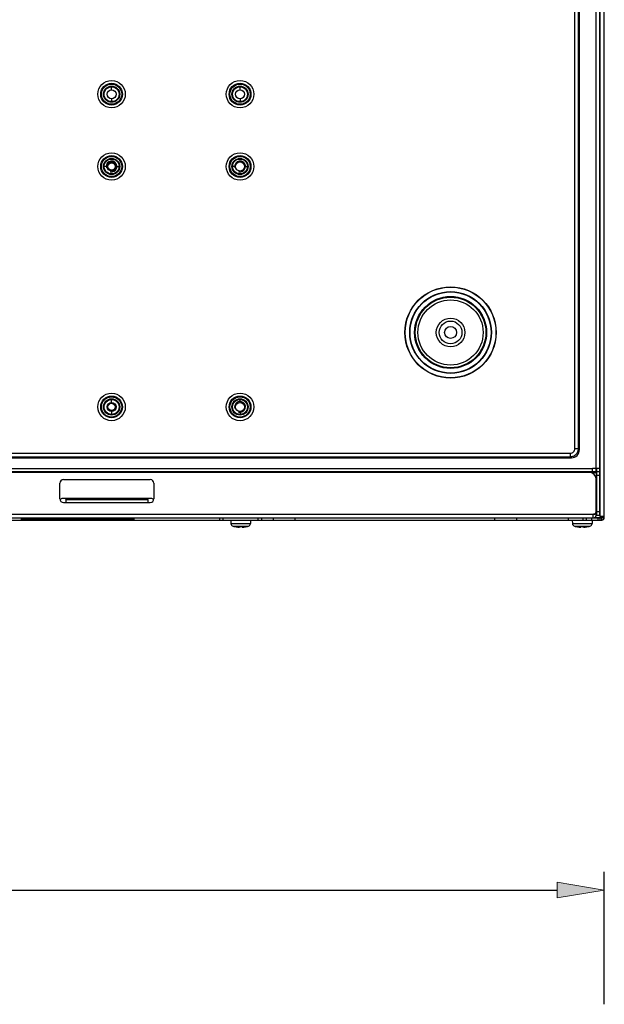
# Model space of a CAD drawing. Extents: x 0 to 1125, y 876 to 1560.
# Drawn here: x 439 to 541, y 1215 to 1387 of the extents above; entities that cross this region are included whole.
import ezdxf

# ---------------------------------------------------------------- set-up
doc = ezdxf.new("R2010")
doc.units = 0
doc.header["$MEASUREMENT"] = 0
doc.layers.get('0').update_dxf_attribs({"lineweight": 0})
for name, color, linetype, lineweight in [('1-2-17-03-00DXF_CONTINUOUS_LINE', 7, 'Continuous', 0), ('1-2-49-01-00DXF_CONTINUOUS_LINE', 7, 'Continuous', 0), ('1-2-54-01-03DXF_CONTINUOUS_LINE', 7, 'Continuous', 0), ('55_072_2-DXFDXF_CONTINUOUS_LINE', 7, 'Continuous', 0), ('DH0-000-2227DXF_CONTINUOUS_LINE', 7, 'Continuous', 0), ('DH3-0671-100DXF_CONTINUOUS_LINE', 7, 'Continuous', 0), ('DH3-X302-100DXF_CONTINUOUS_LINE', 7, 'Continuous', 0), ('DH3-X302-111DXF_CONTINUOUS_LINE', 7, 'Continuous', 0)]:
    doc.layers.add(name, color=color, linetype=linetype, lineweight=lineweight)

msp = doc.modelspace()

# ---------------------------------------------------------------- hatches: boundary and pattern name
at = {"true_color": 0x000000, "transparency": 33554687}
h = msp.add_hatch(color=18, dxfattribs=at)
h.dxf.hatch_style = 2
h.paths.add_polyline_path([(532.69, 1236.53), (532.69, 1233.79), (540.9, 1235.16)])

# ---------------------------------------------------------------- linework, layer by layer
at = {"color": 18, "lineweight": 25, "true_color": 0x000000}
for p, q in [((540.9, 1215.2), (540.9, 1238.32)), ((312.22, 1235.16), (532.69, 1235.16))]:
    msp.add_line(p, q, dxfattribs=at)
at = {"color": 18, "lineweight": 0, "true_color": 0x000000}
msp.add_lwpolyline([(532.69, 1236.53), (532.69, 1233.79), (540.9, 1235.16), (540.9, 1235.16)], close=True, dxfattribs=at)
msp.add_lwpolyline([(532.69, 1236.53), (532.69, 1233.79), (540.9, 1235.16)], close=True)
at = {"layer": '1-2-17-03-00DXF_CONTINUOUS_LINE', "color": 18, "lineweight": 25, "true_color": 0x000000}
for p, q in [((439.05, 1300.16), (439.05, 1300.04)), ((439.18, 1300.04), (439.18, 1300.16)), ((439.2, 1300.16), (439.33, 1300.08)), ((439.21, 1300.01), (439.21, 1300.16)), ((439.21, 1300.04), (458.64, 1300.04)), ((439.34, 1300.01), (439.21, 1300.01)), ((439.21, 1299.88), (458.64, 1299.88)), ((439.23, 1300.16), (439.34, 1300.07)), ((439.29, 1300.16), (439.34, 1300.12)), ((439.34, 1299.88), (439.34, 1300.16)), ((443, 1299.88), (443, 1300.04)), ((446.03, 1300.01), (443, 1300.01)), ((446.03, 1300.04), (446.03, 1299.88)), ((447.79, 1299.88), (447.79, 1300.16)), ((450.04, 1300.01), (447.79, 1300.01)), ((447.82, 1300.04), (447.82, 1300.16)), ((447.95, 1300.01), (447.95, 1299.88)), ((448.32, 1300.01), (448.31, 1300.04)), ((448.45, 1300.02), (448.44, 1300.04)), ((448.45, 1300.02), (448.45, 1300.01)), ((449.4, 1300.02), (449.41, 1300.04)), ((449.54, 1300.04), (449.53, 1300.01)), ((449.9, 1299.88), (449.9, 1300.01)), ((450.03, 1300.16), (450.03, 1300.04)), ((450.06, 1300.16), (450.06, 1299.88)), ((451.82, 1299.88), (451.82, 1300.04)), ((454.85, 1300.01), (451.82, 1300.01)), ((454.85, 1300.04), (454.85, 1299.88)), ((458.51, 1299.88), (458.51, 1300.16)), ((458.56, 1300.16), (458.51, 1300.12)), ((458.51, 1300.07), (458.62, 1300.16)), ((458.64, 1300.01), (458.51, 1300.01)), ((458.54, 1300.09), (458.65, 1300.16)), ((458.64, 1300.01), (458.64, 1300.16)), ((458.67, 1300.16), (458.67, 1300.04)), ((458.8, 1300.04), (458.8, 1300.16))]:
    msp.add_line(p, q, dxfattribs=at)
for points in [[(439.05, 1300.04), (439.05, 1299.95), (439.13, 1299.88), (439.21, 1299.88)], [(439.18, 1300.04), (439.18, 1300.02), (439.2, 1300.01), (439.21, 1300.01)], [(458.64, 1299.88), (458.73, 1299.88), (458.8, 1299.95), (458.8, 1300.04)], [(458.64, 1300.01), (458.66, 1300.01), (458.67, 1300.02), (458.67, 1300.04)]]:
    msp.add_open_spline(points, degree=3, dxfattribs=at)
at = {"layer": '1-2-49-01-00DXF_CONTINUOUS_LINE', "color": 18, "lineweight": 25, "true_color": 0x000000}
for radius in [6.16, 5.69, 2.5, 1.99, 1.04]:
    msp.add_circle((514.06, 1332.57), radius, dxfattribs=at)
at = {"layer": '1-2-54-01-03DXF_CONTINUOUS_LINE', "color": 18, "lineweight": 25, "true_color": 0x000000}
for p, q in [((475.68, 1299.78), (475.71, 1299.18)), ((475.71, 1299.18), (479.12, 1299.18)), ((479.15, 1299.78), (479.12, 1299.18)), ((535.31, 1299.78), (535.34, 1299.18)), ((535.34, 1299.18), (538.76, 1299.18)), ((538.79, 1299.78), (538.76, 1299.18)), ((476.07, 1298.72), (478.76, 1298.72)), ((476.34, 1298.65), (476.34, 1298.65)), ((477.19, 1298.56), (477.19, 1298.65)), ((477.64, 1298.65), (477.64, 1298.56)), ((478.49, 1298.65), (478.49, 1298.65)), ((535.7, 1298.72), (538.4, 1298.72)), ((535.98, 1298.65), (535.98, 1298.65)), ((536.83, 1298.56), (536.83, 1298.65)), ((537.27, 1298.65), (537.27, 1298.56)), ((538.12, 1298.65), (538.12, 1298.65))]:
    msp.add_line(p, q, dxfattribs=at)
for points in [[(477.19, 1298.55), (477.19, 1298.56), (477.19, 1298.56)], [(477.64, 1298.56), (477.64, 1298.56), (477.64, 1298.55)], [(536.83, 1298.55), (536.83, 1298.56), (536.83, 1298.56)], [(537.27, 1298.56), (537.27, 1298.56), (537.27, 1298.55)]]:
    msp.add_lwpolyline(points, dxfattribs=at)
for points in [[(475.71, 1299.18), (475.72, 1298.96), (475.87, 1298.78), (476.07, 1298.72)], [(478.76, 1298.72), (478.97, 1298.78), (479.11, 1298.96), (479.12, 1299.18)], [(535.34, 1299.18), (535.36, 1298.96), (535.5, 1298.78), (535.7, 1298.72)], [(538.4, 1298.72), (538.6, 1298.78), (538.74, 1298.96), (538.76, 1299.18)], [(476.07, 1298.72), (476.16, 1298.69), (476.25, 1298.67), (476.34, 1298.65)], [(476.34, 1298.65), (476.52, 1298.61), (476.7, 1298.58), (476.88, 1298.56)], [(476.88, 1298.56), (476.9, 1298.56), (476.92, 1298.55), (476.93, 1298.55)], [(477.19, 1298.65), (477.34, 1298.64), (477.49, 1298.64), (477.64, 1298.65)], [(477.9, 1298.55), (477.92, 1298.55), (477.93, 1298.56), (477.95, 1298.56)], [(477.95, 1298.56), (478.13, 1298.58), (478.31, 1298.61), (478.49, 1298.65)], [(478.49, 1298.65), (478.58, 1298.67), (478.67, 1298.69), (478.76, 1298.72)], [(535.7, 1298.72), (535.79, 1298.69), (535.88, 1298.67), (535.98, 1298.65)], [(535.98, 1298.65), (536.15, 1298.61), (536.33, 1298.58), (536.51, 1298.56)], [(536.51, 1298.56), (536.53, 1298.56), (536.55, 1298.55), (536.57, 1298.55)], [(536.83, 1298.65), (536.98, 1298.64), (537.12, 1298.64), (537.27, 1298.65)], [(537.53, 1298.55), (537.55, 1298.55), (537.57, 1298.56), (537.59, 1298.56)], [(537.59, 1298.56), (537.77, 1298.58), (537.95, 1298.61), (538.12, 1298.65)], [(538.12, 1298.65), (538.21, 1298.67), (538.31, 1298.69), (538.4, 1298.72)]]:
    msp.add_open_spline(points, degree=3, dxfattribs=at)
for points in [[(476.93, 1298.55), (476.95, 1298.55), (476.97, 1298.55), (476.98, 1298.55), (477, 1298.55), (477.01, 1298.55), (477.03, 1298.54), (477.05, 1298.54), (477.06, 1298.54), (477.07, 1298.54), (477.09, 1298.54), (477.1, 1298.54), (477.11, 1298.54), (477.12, 1298.54), (477.13, 1298.54), (477.14, 1298.54), (477.15, 1298.54), (477.16, 1298.54), (477.17, 1298.55), (477.17, 1298.55), (477.18, 1298.55), (477.18, 1298.55), (477.19, 1298.55), (477.19, 1298.55), (477.19, 1298.55), (477.19, 1298.55), (477.19, 1298.55), (477.19, 1298.55)], [(477.64, 1298.55), (477.64, 1298.55), (477.64, 1298.55), (477.64, 1298.55), (477.64, 1298.55), (477.64, 1298.55), (477.65, 1298.55), (477.65, 1298.55), (477.66, 1298.55), (477.66, 1298.55), (477.67, 1298.54), (477.68, 1298.54), (477.69, 1298.54), (477.7, 1298.54), (477.71, 1298.54), (477.72, 1298.54), (477.73, 1298.54), (477.74, 1298.54), (477.76, 1298.54), (477.77, 1298.54), (477.79, 1298.54), (477.8, 1298.54), (477.82, 1298.55), (477.83, 1298.55), (477.85, 1298.55), (477.86, 1298.55), (477.88, 1298.55), (477.9, 1298.55)], [(536.57, 1298.55), (536.58, 1298.55), (536.6, 1298.55), (536.62, 1298.55), (536.63, 1298.55), (536.65, 1298.55), (536.66, 1298.54), (536.68, 1298.54), (536.69, 1298.54), (536.71, 1298.54), (536.72, 1298.54), (536.73, 1298.54), (536.75, 1298.54), (536.76, 1298.54), (536.77, 1298.54), (536.78, 1298.54), (536.79, 1298.54), (536.79, 1298.54), (536.8, 1298.55), (536.81, 1298.55), (536.81, 1298.55), (536.82, 1298.55), (536.82, 1298.55), (536.82, 1298.55), (536.82, 1298.55), (536.83, 1298.55), (536.83, 1298.55), (536.83, 1298.55)], [(537.27, 1298.55), (537.27, 1298.55), (537.27, 1298.55), (537.28, 1298.55), (537.28, 1298.55), (537.28, 1298.55), (537.28, 1298.55), (537.29, 1298.55), (537.29, 1298.55), (537.3, 1298.55), (537.31, 1298.54), (537.31, 1298.54), (537.32, 1298.54), (537.33, 1298.54), (537.34, 1298.54), (537.35, 1298.54), (537.37, 1298.54), (537.38, 1298.54), (537.39, 1298.54), (537.41, 1298.54), (537.42, 1298.54), (537.43, 1298.54), (537.45, 1298.55), (537.47, 1298.55), (537.48, 1298.55), (537.5, 1298.55), (537.52, 1298.55), (537.53, 1298.55)]]:
    msp.add_open_spline(points, degree=3, knots=[0, 0, 0, 0, 1, 1, 1, 2, 2, 2, 3, 3, 3, 4, 4, 4, 5, 5, 5, 6, 6, 6, 7, 7, 7, 8, 8, 8, 9, 9, 9, 9], dxfattribs=at)
at = {"layer": '55_072_2-DXFDXF_CONTINUOUS_LINE', "color": 2, "lineweight": 0, "true_color": 0xffff00}
for p, q in [((439.07, 1300.16), (439.07, 1299.72)), ((439.07, 1299.72), (458.78, 1299.72)), ((439.3, 1299.72), (439.74, 1300.16)), ((448.13, 1299.75), (448.13, 1300.16)), ((449.73, 1300.16), (449.73, 1299.75)), ((458.11, 1300.16), (458.56, 1299.72)), ((458.78, 1299.72), (458.78, 1300.16))]:
    msp.add_line(p, q, dxfattribs=at)
at = {"layer": 'DH0-000-2227DXF_CONTINUOUS_LINE', "color": 18, "lineweight": 25, "true_color": 0x000000}
for centre in [(454.86, 1361.57), (454.86, 1319.56)]:
    msp.add_circle(centre, 0.632, dxfattribs=at)
at = {"layer": 'DH3-0671-100DXF_CONTINUOUS_LINE', "color": 3, "lineweight": 25, "true_color": 0x00ff00}
for p, q in [((538.25, 1308.12), (306.66, 1308.12)), ((539.51, 1308.12), (539.51, 1307.11)), ((445.83, 1303.51), (445.83, 1306.23)), ((446.46, 1306.86), (461.62, 1306.86)), ((462.25, 1306.23), (462.25, 1303.51)), ((539.51, 1300.8), (539.51, 1306.86)), ((446.46, 1302.88), (461.62, 1302.88)), ((446.9, 1303.42), (446.9, 1303.58)), ((446.9, 1303.42), (461.18, 1303.42)), ((446.9, 1303.39), (461.18, 1303.39)), ((446.9, 1303.39), (446.9, 1302.88)), ((461.18, 1303.42), (461.18, 1303.58)), ((461.18, 1303.39), (461.18, 1302.88)), ((305.9, 1300.8), (539.01, 1300.8)), ((538.88, 1300.8), (538.88, 1300.16)), ((307.17, 1300.16), (537.74, 1300.16))]:
    msp.add_line(p, q, dxfattribs=at)
at = {"layer": 'DH3-0671-100DXF_CONTINUOUS_LINE', "color": 18, "lineweight": 25, "true_color": 0x000000}
for p, q in [((539.01, 1308.12), (539.51, 1308.12)), ((539.01, 1307.86), (539.01, 1308.12)), ((539.51, 1300.8), (539.01, 1300.8))]:
    msp.add_line(p, q, dxfattribs=at)
at = {"layer": 'DH3-0671-100DXF_CONTINUOUS_LINE', "color": 3, "lineweight": 25, "true_color": 0x00ff00}
for points in [[(539.51, 1306.86), (539.51, 1307.56), (538.95, 1308.12), (538.25, 1308.12)], [(446.46, 1306.86), (446.11, 1306.86), (445.83, 1306.58), (445.83, 1306.23)], [(462.25, 1306.23), (462.25, 1306.58), (461.97, 1306.86), (461.62, 1306.86)], [(445.83, 1303.51), (445.83, 1303.16), (446.11, 1302.88), (446.46, 1302.88)], [(461.62, 1302.88), (461.97, 1302.88), (462.25, 1303.16), (462.25, 1303.51)], [(539.01, 1300.8), (539.29, 1300.8), (539.51, 1301.02), (539.51, 1301.3)], [(539.12, 1300.21), (539.36, 1300.31), (539.51, 1300.54), (539.51, 1300.8)]]:
    msp.add_open_spline(points, degree=3, dxfattribs=at)
at = {"layer": 'DH3-0671-100DXF_CONTINUOUS_LINE', "color": 18, "lineweight": 25, "true_color": 0x000000}
msp.add_open_spline([(538.88, 1300.67), (538.95, 1300.67), (539.01, 1300.73), (539.01, 1300.8)], degree=3, dxfattribs=at)
at = {"layer": 'DH3-X302-100DXF_CONTINUOUS_LINE', "color": 3, "lineweight": 25, "true_color": 0x00ff00}
for p, q in [((540.15, 1482.98), (540.15, 1300.42)), ((540.9, 1300.23), (540.9, 1482.98)), ((416.99, 1299.78), (534.59, 1299.78)), ((534.59, 1299.78), (540.46, 1299.78)), ((540.9, 1300.42), (540.15, 1300.42))]:
    msp.add_line(p, q, dxfattribs=at)
at = {"layer": 'DH3-X302-100DXF_CONTINUOUS_LINE', "color": 18, "lineweight": 25, "true_color": 0x000000}
for p, q in [((473.75, 1299.78), (473.75, 1300.16)), ((474.36, 1299.78), (474.36, 1300.16)), ((480.47, 1299.78), (480.47, 1300.16)), ((481.09, 1299.78), (481.09, 1300.16)), ((483.11, 1299.78), (483.11, 1300.16)), ((486.91, 1299.78), (486.91, 1300.16)), ((521.81, 1299.78), (521.81, 1300.16)), ((525.61, 1299.78), (525.61, 1300.16)), ((534.59, 1300.16), (534.59, 1299.78)), ((537.22, 1299.78), (537.22, 1300.16)), ((537.74, 1300.16), (540.46, 1300.16)), ((537.74, 1300.16), (537.74, 1299.78)), ((538.69, 1300.16), (538.69, 1299.78)), ((539.15, 1300.23), (540.9, 1300.23)), ((539.77, 1300.16), (539.77, 1299.78)), ((540.15, 1300.16), (540.15, 1299.78)), ((540.4, 1300.42), (540.4, 1300.23)), ((540.46, 1299.78), (540.46, 1300.16)), ((540.52, 1300.23), (540.52, 1300.42))]:
    msp.add_line(p, q, dxfattribs=at)
at = {"layer": 'DH3-X302-100DXF_CONTINUOUS_LINE', "color": 3, "lineweight": 25, "true_color": 0x00ff00}
msp.add_open_spline([(540.46, 1299.78), (540.71, 1299.78), (540.9, 1299.98), (540.9, 1300.23)], degree=3, dxfattribs=at)
at = {"layer": 'DH3-X302-100DXF_CONTINUOUS_LINE', "color": 18, "lineweight": 25, "true_color": 0x000000}
msp.add_open_spline([(540.46, 1300.16), (540.5, 1300.16), (540.52, 1300.19), (540.52, 1300.23)], degree=3, dxfattribs=at)
at = {"layer": 'DH3-X302-111DXF_CONTINUOUS_LINE', "color": 3, "lineweight": 25, "true_color": 0x00ff00}
for p, q in [((539.45, 1482.98), (539.45, 1308.88)), ((540.08, 1482.98), (540.08, 1300.67)), ((535.77, 1312.29), (535.77, 1478.25)), ((536.39, 1312.29), (536.39, 1478.25)), ((536.57, 1312.11), (536.57, 1478.43)), ((454.86, 1375.62), (454.86, 1375.5)), ((477.29, 1375.62), (477.29, 1375.5)), ((454.86, 1372.78), (454.86, 1372.91)), ((477.29, 1372.78), (477.29, 1372.91)), ((453.44, 1361.57), (453.57, 1361.57)), ((456.28, 1361.57), (456.16, 1361.57)), ((475.87, 1361.57), (475.99, 1361.57)), ((478.71, 1361.57), (478.58, 1361.57)), ((454.86, 1320.98), (454.86, 1320.85)), ((477.29, 1320.98), (477.29, 1320.85)), ((454.86, 1318.14), (454.86, 1318.26)), ((477.29, 1318.14), (477.29, 1318.26)), ((309.94, 1311.48), (534.97, 1311.48)), ((309.94, 1310.87), (534.97, 1310.87)), ((534.97, 1311.48), (534.97, 1310.87)), ((535.15, 1310.69), (534.97, 1310.87)), ((535.77, 1312.29), (536.39, 1312.29)), ((536.57, 1312.11), (536.39, 1312.29)), ((309.76, 1310.69), (535.15, 1310.69)), ((538.82, 1308.76), (306.09, 1308.76)), ((538.82, 1308.25), (306.09, 1308.25)), ((538.82, 1308.21), (306.09, 1308.21)), ((538.82, 1308.88), (540.08, 1308.88)), ((538.82, 1308.25), (538.82, 1308.88)), ((538.82, 1308.21), (538.82, 1307.98)), ((461.75, 1303.58), (446.34, 1303.58))]:
    msp.add_line(p, q, dxfattribs=at)
at = {"layer": 'DH3-X302-111DXF_CONTINUOUS_LINE', "color": 18, "lineweight": 25, "true_color": 0x000000}
for p, q in [((454.86, 1374.99), (454.86, 1375.5)), ((477.29, 1374.99), (477.29, 1375.5)), ((454.86, 1373.41), (454.86, 1372.91)), ((477.29, 1373.41), (477.29, 1372.91)), ((454.07, 1361.57), (453.57, 1361.57)), ((455.65, 1361.57), (456.16, 1361.57)), ((476.5, 1361.57), (475.99, 1361.57)), ((478.08, 1361.57), (478.58, 1361.57)), ((454.86, 1320.35), (454.86, 1320.85)), ((477.29, 1320.35), (477.29, 1320.85)), ((454.86, 1318.77), (454.86, 1318.26)), ((477.29, 1318.77), (477.29, 1318.26)), ((539.45, 1308.25), (538.94, 1308.25)), ((539.45, 1308.88), (539.45, 1308.25)), ((539.58, 1300.67), (539.58, 1308.88)), ((540.08, 1308.25), (539.58, 1308.25)), ((539.58, 1307.62), (540.08, 1307.62)), ((539.58, 1301.3), (540.08, 1301.3)), ((539.58, 1300.67), (540.08, 1300.67))]:
    msp.add_line(p, q, dxfattribs=at)
at = {"layer": 'DH3-X302-111DXF_CONTINUOUS_LINE', "color": 3, "lineweight": 25, "true_color": 0x00ff00}
for centre, radius in [((454.86, 1374.2), 2.4), ((477.29, 1374.2), 2.4), ((454.86, 1374.2), 1.9), ((454.86, 1374.2), 1.77), ((454.86, 1374.2), 1.42), ((454.86, 1374.2), 1.3), ((477.29, 1374.2), 1.9), ((477.29, 1374.2), 1.77), ((477.29, 1374.2), 1.42), ((477.29, 1374.2), 1.3), ((454.86, 1361.57), 2.4), ((454.86, 1361.57), 1.9), ((454.86, 1361.57), 1.77), ((454.86, 1361.57), 1.42), ((454.86, 1361.57), 1.3), ((477.29, 1361.57), 2.4), ((477.29, 1361.57), 1.9), ((477.29, 1361.57), 1.77), ((477.29, 1361.57), 1.42), ((477.29, 1361.57), 1.3), ((514.06, 1332.57), 7.97), ((514.06, 1332.57), 7.93), ((514.06, 1332.57), 7.14), ((514.06, 1332.57), 7.08), ((514.06, 1332.57), 6.29), ((514.06, 1332.57), 6.25), ((454.86, 1319.56), 2.4), ((454.86, 1319.56), 1.9), ((454.86, 1319.56), 1.77), ((477.29, 1319.56), 2.4), ((477.29, 1319.56), 1.9), ((477.29, 1319.56), 1.77), ((454.86, 1319.56), 1.42), ((454.86, 1319.56), 1.3), ((477.29, 1319.56), 1.42), ((477.29, 1319.56), 1.3)]:
    msp.add_circle(centre, radius, dxfattribs=at)
at = {"layer": 'DH3-X302-111DXF_CONTINUOUS_LINE', "color": 18, "lineweight": 25, "true_color": 0x000000}
for centre in [(454.86, 1374.2), (477.29, 1374.2), (454.86, 1361.57), (477.29, 1361.57), (454.86, 1319.56), (477.29, 1319.56)]:
    msp.add_circle(centre, 0.79, dxfattribs=at)
at = {"layer": 'DH3-X302-111DXF_CONTINUOUS_LINE', "color": 2, "lineweight": 25, "true_color": 0xffff00}
for points in [[(454.62, 1360.65), (455.12, 1360.52), (455.64, 1360.82), (455.78, 1361.32), (455.91, 1361.83), (455.61, 1362.35), (455.11, 1362.48), (454.6, 1362.62), (454.08, 1362.32), (453.95, 1361.81), (453.9, 1361.65), (453.9, 1361.48), (453.95, 1361.32)], [(477.04, 1360.65), (477.55, 1360.52), (478.07, 1360.82), (478.2, 1361.32), (478.34, 1361.83), (478.04, 1362.35), (477.53, 1362.48), (477.03, 1362.62), (476.51, 1362.32), (476.37, 1361.81), (476.33, 1361.65), (476.33, 1361.48), (476.37, 1361.32)], [(477.04, 1318.64), (477.55, 1318.51), (478.07, 1318.81), (478.2, 1319.31), (478.34, 1319.82), (478.04, 1320.34), (477.53, 1320.47), (477.03, 1320.61), (476.51, 1320.31), (476.37, 1319.8), (476.33, 1319.64), (476.33, 1319.47), (476.37, 1319.31)]]:
    msp.add_open_spline(points, degree=3, knots=[0, 0, 0, 0, 1, 1, 1, 2, 2, 2, 3, 3, 3, 4, 4, 4, 4], dxfattribs=at)
at = {"layer": 'DH3-X302-111DXF_CONTINUOUS_LINE', "color": 3, "lineweight": 25, "true_color": 0x00ff00}
for points, knots in [([(534.97, 1311.48), (535.18, 1311.48), (535.39, 1311.57), (535.54, 1311.72), (535.69, 1311.87), (535.77, 1312.08), (535.77, 1312.29)], [0, 0, 0, 0, 1, 1, 1, 2, 2, 2, 2]), ([(534.97, 1310.87), (535.16, 1310.87), (535.34, 1310.91), (535.51, 1310.98), (535.68, 1311.06), (535.84, 1311.16), (535.97, 1311.29), (536.1, 1311.42), (536.2, 1311.58), (536.27, 1311.75), (536.35, 1311.92), (536.38, 1312.1), (536.39, 1312.29)], [0, 0, 0, 0, 1, 1, 1, 2, 2, 2, 3, 3, 3, 4, 4, 4, 4])]:
    msp.add_open_spline(points, degree=3, knots=knots, dxfattribs=at)
for points in [[(535.15, 1310.69), (535.94, 1310.69), (536.57, 1311.31), (536.57, 1312.11)], [(446.34, 1303.58), (446.13, 1303.58), (445.95, 1303.46), (445.87, 1303.27)], [(462.19, 1303.32), (462.1, 1303.48), (461.93, 1303.58), (461.75, 1303.58)]]:
    msp.add_open_spline(points, degree=3, dxfattribs=at)
at = {"layer": 'DH3-X302-111DXF_CONTINUOUS_LINE', "color": 18, "lineweight": 25, "true_color": 0x000000}
msp.add_open_spline([(538.82, 1308.26), (538.86, 1308.25), (538.9, 1308.25), (538.94, 1308.25)], degree=3, dxfattribs=at)

doc.saveas('drawing.dxf')
